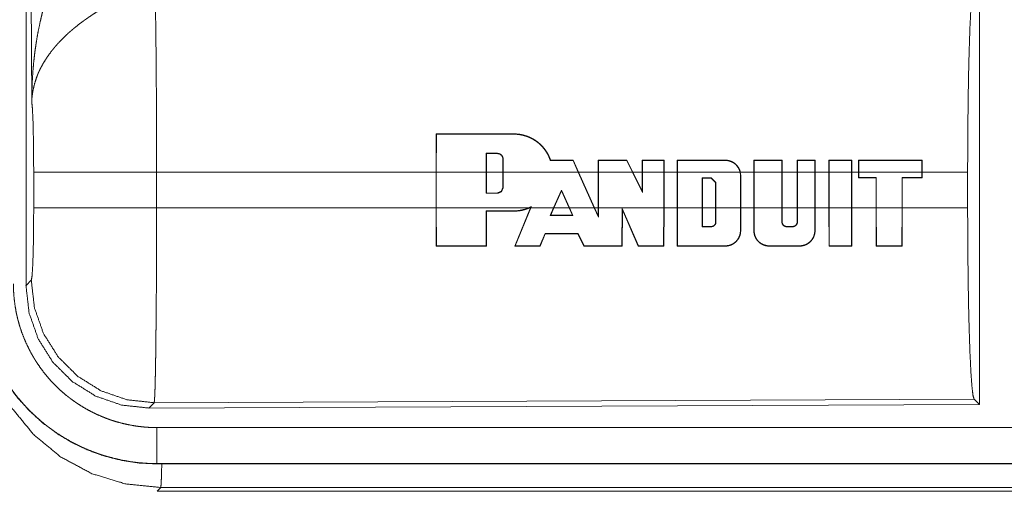
# Model space of a CAD drawing. Units: inches. Extents: x 39 to 105, y 14 to 163.
# Drawn here: x 80 to 81, y 42 to 42 of the extents above; entities that cross this region are included whole.
import ezdxf

# ---------------------------------------------------------------- set-up
doc = ezdxf.new("R2010")
doc.units = ezdxf.units.IN
doc.header["$MEASUREMENT"] = 0
doc.layers.add('FRONT CUSTOMER', color=7, linetype='Continuous', true_color=0xffffff)

msp = doc.modelspace()

# ---------------------------------------------------------------- linework, layer by layer
at = {"layer": 'FRONT CUSTOMER', "color": 2, "linetype": 'Continuous', "lineweight": 18}
for p, q in [((79.549, 41.9809), (79.549, 43.191)), ((79.5569, 42.2363), (79.551, 43.1894)), ((80.8731, 42.411), (80.8731, 41.816)), ((80.1184, 42.1384), (80.1186, 42.1913)), ((80.119, 42.1909), (80.1186, 42.1913)), ((80.119, 42.1909), (80.1188, 42.1384)), ((80.2267, 42.1909), (80.2267, 42.1913)), ((80.1882, 42.1644), (80.1882, 42.1384)), ((80.1882, 42.1644), (80.1886, 42.164)), ((80.1886, 42.1384), (80.1886, 42.164)), ((80.2037, 42.1644), (80.2037, 42.164)), ((80.2117, 42.1564), (80.2113, 42.1564)), ((80.2113, 42.1564), (80.2113, 42.1384)), ((80.2117, 42.1384), (80.2117, 42.1564)), ((80.3087, 42.1545), (80.3089, 42.1549)), ((80.3159, 42.1384), (80.3087, 42.1545)), ((80.3089, 42.1549), (80.3164, 42.1384)), ((80.3437, 42.1384), (80.3437, 42.1549)), ((80.3441, 42.1545), (80.3437, 42.1549)), ((80.3441, 42.1545), (80.3441, 42.1384)), ((80.3834, 42.1545), (80.3836, 42.1549)), ((80.3912, 42.1384), (80.3834, 42.1545)), ((80.3836, 42.1549), (80.3917, 42.1384)), ((80.4046, 42.1384), (80.4046, 42.1549)), ((80.405, 42.1545), (80.4046, 42.1549)), ((80.405, 42.1545), (80.405, 42.1384)), ((80.4347, 42.1545), (80.4351, 42.1549)), ((80.4347, 42.1384), (80.4347, 42.1545)), ((80.4351, 42.1549), (80.4351, 42.1384)), ((80.4533, 42.1384), (80.4533, 42.1549)), ((80.4537, 42.1545), (80.4533, 42.1549)), ((80.4537, 42.1545), (80.4537, 42.1384)), ((80.5203, 42.1545), (80.5203, 42.1549)), ((80.5598, 42.1384), (80.5598, 42.1549)), ((80.5602, 42.1545), (80.5598, 42.1549)), ((80.5602, 42.1545), (80.5602, 42.1384)), ((80.5989, 42.1545), (80.5993, 42.1549)), ((80.5989, 42.1384), (80.5989, 42.1545)), ((80.5993, 42.1549), (80.5993, 42.1384)), ((80.62, 42.1384), (80.62, 42.1549)), ((80.6204, 42.1545), (80.62, 42.1549)), ((80.6204, 42.1545), (80.6204, 42.1384)), ((80.6445, 42.1545), (80.6449, 42.1549)), ((80.6445, 42.1384), (80.6445, 42.1545)), ((80.6449, 42.1549), (80.6449, 42.1384)), ((80.6641, 42.1384), (80.6641, 42.1549)), ((80.6645, 42.1545), (80.6641, 42.1549)), ((80.6645, 42.1545), (80.6645, 42.1384)), ((80.6957, 42.1545), (80.6961, 42.1549)), ((80.6957, 42.1384), (80.6957, 42.1545)), ((80.6961, 42.1549), (80.6961, 42.1384)), ((80.7052, 42.1549), (80.7052, 42.1384)), ((80.7056, 42.1545), (80.7052, 42.1549)), ((80.7056, 42.1384), (80.7056, 42.1545)), ((80.7931, 42.1545), (80.7935, 42.1549)), ((80.7931, 42.1545), (80.7931, 42.1384)), ((80.7935, 42.1384), (80.7935, 42.1549)), ((79.5596, 42.0886), (79.5596, 42.1384)), ((80.1184, 42.1384), (79.7303, 42.1384)), ((79.7303, 42.1384), (79.7303, 42.0886)), ((80.1184, 42.1384), (80.1184, 42.0886)), ((80.1882, 42.1384), (80.1188, 42.1384)), ((80.1188, 42.0886), (80.1188, 42.1384)), ((80.1882, 42.1089), (80.1882, 42.1384)), ((80.1886, 42.1384), (80.1886, 42.1093)), ((80.2113, 42.1384), (80.1886, 42.1384)), ((80.2113, 42.1168), (80.2113, 42.1384)), ((80.3159, 42.1384), (80.2117, 42.1384)), ((80.2117, 42.1384), (80.2117, 42.1168)), ((80.3159, 42.1384), (80.3383, 42.0886)), ((80.3437, 42.1384), (80.3164, 42.1384)), ((80.3387, 42.0886), (80.3164, 42.1384)), ((80.3437, 42.1384), (80.3437, 42.0886)), ((80.3912, 42.1384), (80.3441, 42.1384)), ((80.3441, 42.0886), (80.3441, 42.1384)), ((80.3912, 42.1384), (80.405, 42.1101)), ((80.4046, 42.1384), (80.3917, 42.1384)), ((80.4046, 42.1119), (80.3917, 42.1384)), ((80.4046, 42.1384), (80.4046, 42.1119)), ((80.4347, 42.1384), (80.405, 42.1384)), ((80.405, 42.1101), (80.405, 42.1384)), ((80.4347, 42.1384), (80.4347, 42.0886)), ((80.4533, 42.1384), (80.4351, 42.1384)), ((80.4351, 42.0886), (80.4351, 42.1384)), ((80.4533, 42.1384), (80.4533, 42.0886)), ((80.4537, 42.0886), (80.4537, 42.1384)), ((80.5407, 42.1384), (80.4537, 42.1384)), ((80.5407, 42.1384), (80.5412, 42.1336)), ((80.5598, 42.1384), (80.5411, 42.1384)), ((80.5416, 42.1336), (80.5411, 42.1384)), ((80.5598, 42.1384), (80.5598, 42.0886)), ((80.5602, 42.0886), (80.5602, 42.1384)), ((80.5989, 42.1384), (80.5602, 42.1384)), ((80.5989, 42.1384), (80.5989, 42.0886)), ((80.62, 42.1384), (80.5993, 42.1384)), ((80.5993, 42.0886), (80.5993, 42.1384)), ((80.62, 42.1384), (80.62, 42.0886)), ((80.6204, 42.0886), (80.6204, 42.1384)), ((80.6445, 42.1384), (80.6204, 42.1384)), ((80.6445, 42.1384), (80.6445, 42.0886)), ((80.6641, 42.1384), (80.6449, 42.1384)), ((80.6449, 42.0886), (80.6449, 42.1384)), ((80.6641, 42.1384), (80.6641, 42.0886)), ((80.6645, 42.0886), (80.6645, 42.1384)), ((80.6957, 42.1384), (80.6645, 42.1384)), ((80.6957, 42.1384), (80.6957, 42.0886)), ((80.7052, 42.1384), (80.6961, 42.1384)), ((80.6961, 42.0886), (80.6961, 42.1384)), ((80.7052, 42.1305), (80.7052, 42.1384)), ((80.7931, 42.1384), (80.7056, 42.1384)), ((80.7056, 42.1384), (80.7056, 42.1309)), ((80.7931, 42.1309), (80.7931, 42.1384)), ((80.8568, 42.1384), (80.7935, 42.1384)), ((80.7935, 42.1384), (80.7935, 42.1305)), ((80.8568, 42.1384), (80.8568, 42.0886)), ((80.4882, 42.0886), (80.4882, 42.1303)), ((80.4882, 42.1303), (80.4886, 42.1299)), ((80.4882, 42.1303), (80.5008, 42.1303)), ((80.4886, 42.1299), (80.4886, 42.0886)), ((80.5008, 42.1299), (80.4886, 42.1299)), ((80.5008, 42.1303), (80.5072, 42.1239)), ((80.5008, 42.1303), (80.5008, 42.1299)), ((80.5068, 42.1239), (80.5008, 42.1299)), ((80.5072, 42.1239), (80.5068, 42.1239)), ((80.5068, 42.0886), (80.5068, 42.1239)), ((80.5072, 42.1239), (80.5072, 42.0886)), ((80.5412, 42.1336), (80.5412, 42.0886)), ((80.5412, 42.1336), (80.5416, 42.1336)), ((80.5416, 42.0886), (80.5416, 42.1336)), ((80.7056, 42.1309), (80.7052, 42.1305)), ((80.7296, 42.1305), (80.7052, 42.1305)), ((80.7056, 42.1309), (80.73, 42.1309)), ((80.73, 42.1309), (80.7296, 42.1305)), ((80.7296, 42.0886), (80.7296, 42.1305)), ((80.73, 42.1309), (80.73, 42.0886)), ((80.7657, 42.0886), (80.7657, 42.1309)), ((80.7657, 42.1309), (80.7661, 42.1305)), ((80.7657, 42.1309), (80.7931, 42.1309)), ((80.7661, 42.1305), (80.7661, 42.0886)), ((80.7935, 42.1305), (80.7661, 42.1305)), ((80.7931, 42.1309), (80.7935, 42.1305)), ((80.1882, 42.1089), (80.1886, 42.1093)), ((80.2037, 42.1089), (80.1882, 42.1089)), ((80.1886, 42.1093), (80.2037, 42.1093)), ((80.2037, 42.1089), (80.2037, 42.1093)), ((80.2117, 42.1168), (80.2113, 42.1168)), ((80.2818, 42.0886), (80.2927, 42.1132)), ((80.2927, 42.1122), (80.2822, 42.0886)), ((80.2927, 42.1132), (80.2927, 42.1122)), ((80.2927, 42.1132), (80.3037, 42.0886)), ((80.3033, 42.0886), (80.2927, 42.1122)), ((80.405, 42.1101), (80.4046, 42.1119)), ((79.7303, 42.0886), (80.1184, 42.0886)), ((80.1186, 42.0357), (80.1184, 42.0886)), ((80.1188, 42.0886), (80.119, 42.0361)), ((80.1188, 42.0886), (80.247, 42.0886)), ((80.188, 42.0361), (80.1882, 42.0846)), ((80.1882, 42.0846), (80.1886, 42.0842)), ((80.1886, 42.0842), (80.1884, 42.0357)), ((80.2267, 42.0846), (80.2267, 42.0842)), ((80.2278, 42.0357), (80.2496, 42.0886)), ((80.2501, 42.0886), (80.2284, 42.0361)), ((80.2508, 42.0904), (80.247, 42.0886)), ((80.248, 42.0886), (80.25, 42.0895)), ((80.248, 42.0886), (80.2496, 42.0886)), ((80.25, 42.0895), (80.2496, 42.0886)), ((80.2501, 42.0886), (80.2508, 42.0904)), ((80.2501, 42.0886), (80.2818, 42.0886)), ((80.2818, 42.0886), (80.2772, 42.0783)), ((80.2778, 42.0787), (80.2822, 42.0886)), ((80.2822, 42.0886), (80.3033, 42.0886)), ((80.3033, 42.0886), (80.3078, 42.0787)), ((80.3084, 42.0783), (80.3037, 42.0886)), ((80.3037, 42.0886), (80.3383, 42.0886)), ((80.3441, 42.0756), (80.3383, 42.0886)), ((80.3387, 42.0886), (80.3437, 42.0775)), ((80.3387, 42.0886), (80.3437, 42.0886)), ((80.3437, 42.0775), (80.3437, 42.0886)), ((80.3441, 42.0886), (80.3441, 42.0756)), ((80.3441, 42.0886), (80.4347, 42.0886)), ((80.3767, 42.0361), (80.3769, 42.088)), ((80.3769, 42.088), (80.3995, 42.0361)), ((80.3769, 42.088), (80.3773, 42.0861)), ((80.3773, 42.0861), (80.3771, 42.0357)), ((80.3992, 42.0357), (80.3773, 42.0861)), ((80.4346, 42.0361), (80.4347, 42.0886)), ((80.4351, 42.0886), (80.435, 42.0357)), ((80.4351, 42.0886), (80.4533, 42.0886)), ((80.4534, 42.0357), (80.4533, 42.0886)), ((80.4537, 42.0886), (80.4538, 42.0361)), ((80.4537, 42.0886), (80.4882, 42.0886)), ((80.4882, 42.0886), (80.4882, 42.0626)), ((80.4886, 42.063), (80.4886, 42.0886)), ((80.4886, 42.0886), (80.5068, 42.0886)), ((80.5068, 42.0886), (80.5068, 42.0691)), ((80.5072, 42.0691), (80.5072, 42.0886)), ((80.5072, 42.0886), (80.5412, 42.0886)), ((80.5412, 42.0569), (80.5412, 42.0886)), ((80.5416, 42.0886), (80.5416, 42.0569)), ((80.5416, 42.0886), (80.5598, 42.0886)), ((80.5599, 42.0569), (80.5598, 42.0886)), ((80.5602, 42.0886), (80.5603, 42.0569)), ((80.5602, 42.0886), (80.5989, 42.0886)), ((80.5989, 42.0691), (80.5989, 42.0886)), ((80.5993, 42.0886), (80.5993, 42.0691)), ((80.5993, 42.0886), (80.62, 42.0886)), ((80.62, 42.0691), (80.62, 42.0886)), ((80.6204, 42.0886), (80.6204, 42.0691)), ((80.6204, 42.0886), (80.6445, 42.0886)), ((80.6445, 42.0569), (80.6445, 42.0886)), ((80.6449, 42.0886), (80.6449, 42.0569)), ((80.6449, 42.0886), (80.6641, 42.0886)), ((80.6643, 42.0357), (80.6641, 42.0886)), ((80.6645, 42.0886), (80.6647, 42.0361)), ((80.6645, 42.0886), (80.6957, 42.0886)), ((80.6956, 42.0361), (80.6957, 42.0886)), ((80.6961, 42.0886), (80.696, 42.0357)), ((80.6961, 42.0886), (80.7296, 42.0886)), ((80.7296, 42.0886), (80.7297, 42.0357)), ((80.7301, 42.0361), (80.73, 42.0886)), ((80.73, 42.0886), (80.7657, 42.0886)), ((80.7657, 42.0886), (80.7656, 42.0361)), ((80.766, 42.0357), (80.7661, 42.0886)), ((80.7661, 42.0886), (80.8568, 42.0886)), ((80.2772, 42.0783), (80.2778, 42.0787)), ((80.3084, 42.0783), (80.3078, 42.0787)), ((80.3441, 42.0756), (80.3437, 42.0775)), ((80.5072, 42.0691), (80.5068, 42.0691)), ((80.5989, 42.0691), (80.5993, 42.0691)), ((80.6204, 42.0691), (80.62, 42.0691)), ((80.4882, 42.0626), (80.4886, 42.063)), ((80.5008, 42.0626), (80.5008, 42.063)), ((80.5412, 42.0569), (80.5416, 42.0569)), ((80.5603, 42.0569), (80.5599, 42.0569)), ((80.6053, 42.0626), (80.6053, 42.063)), ((80.6139, 42.0626), (80.6139, 42.063)), ((80.6445, 42.0569), (80.6449, 42.0569)), ((80.2626, 42.0361), (80.2699, 42.0532)), ((80.2702, 42.0528), (80.2629, 42.0357)), ((80.2699, 42.0532), (80.2702, 42.0528)), ((80.3158, 42.0532), (80.3155, 42.0528)), ((80.3239, 42.0357), (80.3155, 42.0528)), ((80.3158, 42.0532), (80.3242, 42.0361)), ((80.119, 42.0361), (80.1186, 42.0357)), ((80.188, 42.0361), (80.1884, 42.0357)), ((80.2284, 42.0361), (80.2278, 42.0357)), ((80.2626, 42.0361), (80.2629, 42.0357)), ((80.3242, 42.0361), (80.3239, 42.0357)), ((80.3767, 42.0361), (80.3771, 42.0357)), ((80.3995, 42.0361), (80.3992, 42.0357)), ((80.4346, 42.0361), (80.435, 42.0357)), ((80.4538, 42.0361), (80.4534, 42.0357)), ((80.5203, 42.0361), (80.5203, 42.0357)), ((80.5812, 42.0361), (80.5812, 42.0357)), ((80.6236, 42.0361), (80.6236, 42.0357)), ((80.6647, 42.0361), (80.6643, 42.0357)), ((80.6956, 42.0361), (80.696, 42.0357)), ((80.7301, 42.0361), (80.7297, 42.0357)), ((80.7656, 42.0361), (80.766, 42.0357)), ((79.549, 41.9809), (79.5563, 41.9882)), ((80.8658, 41.8233), (79.7269, 41.8184)), ((80.8731, 41.816), (80.8658, 41.8233)), ((79.7269, 41.8184), (79.7196, 41.811)), ((80.8731, 41.816), (79.7196, 41.811)), ((84.4663, 41.7839), (79.7309, 41.7839)), ((79.7309, 41.7335), (79.7309, 41.7339)), ((79.7309, 41.7339), (84.4663, 41.7339)), ((85.5062, 41.7335), (79.7309, 41.7335)), ((79.7362, 41.7008), (79.7309, 41.6955)), ((84.9404, 41.7008), (79.7362, 41.7008)), ((79.7309, 41.6955), (85.5062, 41.6955))]:
    msp.add_line(p, q, dxfattribs=at)
for points, knots in [([(79.5569, 42.2363), (79.5569, 42.238), (79.5569, 42.2398), (79.557, 42.2432), (79.557, 42.2467), (79.5571, 42.2502), (79.5573, 42.2571), (79.5576, 42.264), (79.5585, 42.2778), (79.5597, 42.2916), (79.5605, 42.2985), (79.5613, 42.3054), (79.5623, 42.3122), (79.5633, 42.3191), (79.5657, 42.3327), (79.5685, 42.3463), (79.5701, 42.3531), (79.5717, 42.3599), (79.5735, 42.3666), (79.5753, 42.3733), (79.5793, 42.3866), (79.5838, 42.3998), (79.585, 42.4031), (79.5862, 42.4064), (79.5874, 42.4096), (79.5886, 42.4129), (79.5912, 42.4193), (79.5939, 42.4257), (79.5967, 42.4321), (79.5996, 42.4384), (79.6025, 42.4446), (79.6056, 42.4508)], [0, 0, 0.007801, 0.015617, 0.031234, 0.046852, 0.062473, 0.093691, 0.124896, 0.187279, 0.249668, 0.280867, 0.312055, 0.343231, 0.374408, 0.436792, 0.499263, 0.530566, 0.561904, 0.593209, 0.624536, 0.687187, 0.749957, 0.765675, 0.781379, 0.797071, 0.812748, 0.844069, 0.875329, 0.906557, 0.93775, 0.968891, 1, 1]), ([(80.8568, 42.1384), (80.857, 42.1835), (80.8574, 42.2273), (80.858, 42.2684), (80.8589, 42.3059), (80.86, 42.3384), (80.8613, 42.3651), (80.8627, 42.3853), (80.8642, 42.3983), (80.8658, 42.4037)], [0, 0, 0.169677, 0.334422, 0.489466, 0.630318, 0.752873, 0.853604, 0.929612, 0.978765, 1, 1]), ([(79.7282, 42.3857), (79.7284, 42.3771), (79.7285, 42.3748), (79.7285, 42.3736), (79.7286, 42.3699), (79.7286, 42.3673), (79.7289, 42.3564), (79.7291, 42.3444), (79.7292, 42.3312), (79.7293, 42.3278), (79.7294, 42.3206), (79.7296, 42.3019), (79.7297, 42.286), (79.7298, 42.2693), (79.73, 42.2519), (79.73, 42.243), (79.73, 42.2384), (79.7301, 42.2339), (79.7301, 42.2154), (79.7302, 42.1966), (79.7302, 42.1775), (79.7303, 42.1581), (79.7303, 42.1556), (79.7303, 42.1531), (79.7303, 42.1507), (79.7303, 42.1433), (79.7303, 42.1384)], [0, 0, 0.034603, 0.044095, 0.048954, 0.063962, 0.074324, 0.118544, 0.167211, 0.220314, 0.234293, 0.263108, 0.339072, 0.403306, 0.470555, 0.54087, 0.577185, 0.595573, 0.614027, 0.68871, 0.764697, 0.84196, 0.920526, 0.930437, 0.940362, 0.950299, 0.980112, 1, 1]), ([(79.6585, 42.3673), (79.653, 42.3641), (79.6477, 42.3609), (79.6424, 42.3575), (79.6372, 42.354), (79.6346, 42.3522), (79.632, 42.3504), (79.6294, 42.3486), (79.6269, 42.3467), (79.6219, 42.343), (79.6171, 42.3391), (79.6147, 42.3371), (79.6124, 42.3352), (79.6101, 42.3332), (79.6078, 42.3312), (79.6035, 42.3271), (79.5993, 42.323), (79.5953, 42.3189), (79.5914, 42.3147), (79.5896, 42.3126), (79.5878, 42.3104), (79.5869, 42.3093), (79.586, 42.3082), (79.5851, 42.3072), (79.5843, 42.3061), (79.578, 42.2974), (79.5725, 42.2886), (79.5701, 42.2842), (79.5678, 42.2797), (79.5668, 42.2775), (79.5658, 42.2753), (79.5649, 42.273), (79.564, 42.2708), (79.5611, 42.2619), (79.5589, 42.2532), (79.5582, 42.2489), (79.5576, 42.2447), (79.5573, 42.2425), (79.5572, 42.2405), (79.5571, 42.2394), (79.557, 42.2384), (79.557, 42.2373), (79.5569, 42.2363)], [0, 0, 0.036352, 0.072652, 0.108973, 0.145297, 0.163471, 0.18167, 0.199863, 0.217992, 0.254061, 0.289867, 0.307672, 0.325348, 0.342876, 0.360241, 0.394608, 0.428447, 0.461823, 0.494762, 0.511087, 0.527311, 0.535397, 0.543464, 0.551499, 0.559487, 0.621809, 0.68164, 0.710744, 0.73939, 0.753551, 0.767621, 0.781606, 0.795465, 0.849537, 0.901466, 0.926735, 0.951556, 0.963821, 0.975985, 0.982023, 0.988038, 0.994048, 1, 1]), ([(79.5596, 42.1384), (79.5595, 42.1651), (79.5591, 42.1899), (79.5586, 42.211), (79.5578, 42.2268), (79.5569, 42.2363)], [0, 0, 0.272716, 0.525788, 0.741038, 0.902932, 1, 1]), ([(80.2267, 42.1913), (80.2308, 42.1912), (80.235, 42.1907), (80.237, 42.1903), (80.2391, 42.1899), (80.2411, 42.1893), (80.2431, 42.1887), (80.2471, 42.1873), (80.2508, 42.1856), (80.2527, 42.1846), (80.2545, 42.1836), (80.2554, 42.183), (80.2563, 42.1825), (80.2571, 42.1819), (80.258, 42.1813), (80.2613, 42.1787), (80.2643, 42.1759), (80.2658, 42.1744), (80.2672, 42.1729), (80.2679, 42.1721), (80.2685, 42.1713), (80.2692, 42.1705), (80.2698, 42.1696), (80.2722, 42.1662), (80.2742, 42.1626), (80.276, 42.1588), (80.2775, 42.1549)], [0, 0, 0.06239, 0.124858, 0.156168, 0.187713, 0.219256, 0.250617, 0.31304, 0.375232, 0.406458, 0.43786, 0.45359, 0.469285, 0.485034, 0.500651, 0.562944, 0.625067, 0.656182, 0.687401, 0.703079, 0.718781, 0.734513, 0.750221, 0.812663, 0.874899, 0.937173, 1, 1]), ([(80.2772, 42.1545), (80.2758, 42.1584), (80.274, 42.1622), (80.273, 42.164), (80.2719, 42.1658), (80.2714, 42.1667), (80.2708, 42.1675), (80.2702, 42.1684), (80.2696, 42.1692), (80.267, 42.1725), (80.2642, 42.1755), (80.2627, 42.1769), (80.2611, 42.1783), (80.2595, 42.1796), (80.2578, 42.1809), (80.2544, 42.1832), (80.2508, 42.1852), (80.2489, 42.1861), (80.247, 42.1869), (80.246, 42.1873), (80.2451, 42.1877), (80.2441, 42.188), (80.2431, 42.1883), (80.2391, 42.1895), (80.235, 42.1903), (80.2309, 42.1908), (80.2267, 42.1909)], [0, 0, 0.062323, 0.124592, 0.155864, 0.187247, 0.202956, 0.218702, 0.234396, 0.250002, 0.312304, 0.374391, 0.405512, 0.436825, 0.46824, 0.499671, 0.562031, 0.624185, 0.655378, 0.686656, 0.70227, 0.71796, 0.733749, 0.749536, 0.812259, 0.874716, 0.937111, 1, 1]), ([(80.2117, 42.1564), (80.2116, 42.1572), (80.2115, 42.1579), (80.2114, 42.1583), (80.2113, 42.1587), (80.2112, 42.1591), (80.2111, 42.1594), (80.2109, 42.1598), (80.2108, 42.1601), (80.2106, 42.1605), (80.2103, 42.1608), (80.2099, 42.1614), (80.2094, 42.162), (80.2091, 42.1623), (80.2088, 42.1625), (80.2085, 42.1628), (80.2082, 42.163), (80.2075, 42.1634), (80.2068, 42.1637), (80.2064, 42.1639), (80.206, 42.164), (80.2057, 42.1641), (80.2053, 42.1642), (80.2045, 42.1643), (80.2037, 42.1644)], [0, 0, 0.062309, 0.124651, 0.156113, 0.187445, 0.218734, 0.249635, 0.280885, 0.312093, 0.343356, 0.37493, 0.43732, 0.499446, 0.530566, 0.562141, 0.593291, 0.625074, 0.6871, 0.749409, 0.781226, 0.812515, 0.843848, 0.875309, 0.937431, 1, 1]), ([(80.2037, 42.164), (80.2045, 42.1639), (80.2052, 42.1638), (80.2056, 42.1637), (80.2059, 42.1636), (80.2063, 42.1635), (80.2066, 42.1634), (80.207, 42.1632), (80.2073, 42.1631), (80.2076, 42.1629), (80.2079, 42.1627), (80.2085, 42.1622), (80.2091, 42.1617), (80.2096, 42.1612), (80.21, 42.1606), (80.2104, 42.16), (80.2107, 42.1593), (80.2108, 42.1589), (80.211, 42.1586), (80.2111, 42.1582), (80.2111, 42.1579), (80.2112, 42.1571), (80.2113, 42.1564)], [0, 0, 0.062051, 0.124727, 0.156197, 0.187538, 0.218758, 0.249926, 0.281112, 0.312386, 0.343952, 0.375144, 0.437892, 0.500207, 0.562745, 0.625272, 0.687495, 0.750055, 0.781382, 0.812862, 0.843866, 0.875009, 0.937414, 1, 1]), ([(80.2772, 42.1545), (80.2774, 42.1547), (80.2775, 42.1549)], [0, 0, 0.496085, 1, 1]), ([(80.5203, 42.1549), (80.5221, 42.1548), (80.5238, 42.1546), (80.5247, 42.1544), (80.5256, 42.1542), (80.5265, 42.154), (80.5273, 42.1537), (80.529, 42.153), (80.5306, 42.1523), (80.5313, 42.1518), (80.5321, 42.1513), (80.5328, 42.1508), (80.5336, 42.1503), (80.5349, 42.1491), (80.5361, 42.1478), (80.5367, 42.1472), (80.5373, 42.1464), (80.5378, 42.1457), (80.5383, 42.145), (80.5392, 42.1434), (80.54, 42.1418), (80.5403, 42.141), (80.5406, 42.1401), (80.5409, 42.1393), (80.5411, 42.1384)], [0, 0, 0.062134, 0.12448, 0.155945, 0.187273, 0.218665, 0.249982, 0.312097, 0.374487, 0.405766, 0.437246, 0.468599, 0.499934, 0.562088, 0.62432, 0.65583, 0.687082, 0.718647, 0.749772, 0.81202, 0.874272, 0.905626, 0.937091, 0.968564, 1, 1]), ([(80.5407, 42.1384), (80.5402, 42.1401), (80.5396, 42.1417), (80.5388, 42.1433), (80.5379, 42.1448), (80.5369, 42.1462), (80.5358, 42.1476), (80.5352, 42.1482), (80.5346, 42.1488), (80.5339, 42.1494), (80.5333, 42.15), (80.5319, 42.151), (80.5304, 42.1519), (80.5296, 42.1523), (80.5288, 42.1527), (80.528, 42.153), (80.5272, 42.1533), (80.5255, 42.1538), (80.5238, 42.1542), (80.5229, 42.1543), (80.522, 42.1544), (80.5212, 42.1545), (80.5203, 42.1545)], [0, 0, 0.062231, 0.124549, 0.187266, 0.249994, 0.312205, 0.374454, 0.405707, 0.437194, 0.468725, 0.49985, 0.562125, 0.62435, 0.655755, 0.687114, 0.718637, 0.749865, 0.812055, 0.874324, 0.905595, 0.937153, 0.968603, 1, 1]), ([(79.7303, 42.1384), (79.6932, 42.1384), (79.6259, 42.1384), (79.5784, 42.1384), (79.5596, 42.1384)], [0, 0, 0.217551, 0.611789, 0.890309, 1, 1]), ([(80.2117, 42.1168), (80.2093, 42.1112), (80.2037, 42.1089)], [0, 0, 0.500124, 1, 1]), ([(79.5563, 41.9882), (79.5573, 41.994), (79.5583, 42.0086), (79.559, 42.0307), (79.5595, 42.0582), (79.5596, 42.0886)], [0, 0, 0.058282, 0.204015, 0.424033, 0.697897, 1, 1]), ([(79.7303, 42.0886), (79.6932, 42.0886), (79.6259, 42.0886), (79.5784, 42.0886), (79.5596, 42.0886)], [0, 0, 0.217551, 0.611789, 0.890309, 1, 1]), ([(79.7303, 42.0886), (79.7303, 42.0756), (79.7302, 42.0498), (79.7302, 42.037), (79.7301, 42.0119), (79.7301, 42.0056), (79.7301, 41.9994), (79.7301, 41.9933), (79.73, 41.9754), (79.7299, 41.9638), (79.7297, 41.9415), (79.7297, 41.9361), (79.7296, 41.9307), (79.7296, 41.9255), (79.7296, 41.9229), (79.7295, 41.9203), (79.7294, 41.9103), (79.7292, 41.8917), (79.7291, 41.8831), (79.7289, 41.8749), (79.7288, 41.8672), (79.7287, 41.8636), (79.7287, 41.8618), (79.7287, 41.86), (79.7286, 41.8566), (79.7284, 41.8472), (79.7282, 41.8417), (79.7281, 41.8367), (79.7279, 41.8323), (79.7278, 41.8303), (79.7277, 41.8284), (79.7277, 41.8276), (79.7277, 41.8267), (79.7276, 41.8259), (79.7276, 41.8252), (79.7274, 41.8225), (79.7272, 41.8205), (79.7271, 41.8191), (79.7269, 41.8184)], [0, 0, 0.048241, 0.143615, 0.190748, 0.28393, 0.306991, 0.329919, 0.352583, 0.418924, 0.461807, 0.54437, 0.564337, 0.584027, 0.603451, 0.613049, 0.622563, 0.659511, 0.728337, 0.760228, 0.790445, 0.818966, 0.832575, 0.839224, 0.84574, 0.858387, 0.89309, 0.913606, 0.932015, 0.948343, 0.955706, 0.96254, 0.965759, 0.968846, 0.9718, 0.97461, 0.984396, 0.991886, 0.997078, 1, 1]), ([(80.248, 42.0886), (80.2429, 42.0867), (80.2376, 42.0853), (80.2363, 42.085), (80.2349, 42.0848), (80.2335, 42.0846), (80.2322, 42.0845), (80.2294, 42.0842), (80.2267, 42.0842)], [0, 0, 0.248574, 0.498075, 0.560984, 0.623894, 0.68687, 0.749324, 0.874678, 1, 1]), ([(80.2267, 42.0846), (80.2319, 42.0848), (80.237, 42.0856), (80.2395, 42.0862), (80.2421, 42.0868), (80.2446, 42.0877), (80.247, 42.0886)], [0, 0, 0.249411, 0.498056, 0.623257, 0.749058, 0.874736, 1, 1]), ([(80.2508, 42.0904), (80.2504, 42.0899), (80.25, 42.0895)], [0, 0, 0.503119, 1, 1]), ([(80.8658, 41.8233), (80.8642, 41.8287), (80.8627, 41.8417), (80.8613, 41.8619), (80.86, 41.8886), (80.8589, 41.9211), (80.858, 41.9586), (80.8574, 41.9997), (80.857, 42.0435), (80.8568, 42.0886)], [0, 0, 0.021235, 0.070399, 0.146394, 0.247124, 0.369689, 0.510528, 0.665569, 0.830325, 1, 1]), ([(80.5008, 42.0626), (80.5014, 42.0626), (80.502, 42.0627), (80.5024, 42.0628), (80.5027, 42.0629), (80.503, 42.063), (80.5033, 42.0631), (80.5036, 42.0632), (80.5038, 42.0634), (80.5041, 42.0635), (80.5044, 42.0637), (80.5049, 42.0641), (80.5054, 42.0645), (80.5058, 42.065), (80.5062, 42.0655), (80.5065, 42.066), (80.5068, 42.0666), (80.5069, 42.0669), (80.507, 42.0672), (80.5071, 42.0675), (80.5071, 42.0678), (80.5072, 42.0685), (80.5072, 42.0691)], [0, 0, 0.062171, 0.124948, 0.156399, 0.187699, 0.219278, 0.250183, 0.281704, 0.312621, 0.344141, 0.375389, 0.43831, 0.500141, 0.562897, 0.62537, 0.687667, 0.749808, 0.781425, 0.8127, 0.843913, 0.875122, 0.93722, 1, 1]), ([(80.5068, 42.0691), (80.5068, 42.0685), (80.5067, 42.0679), (80.5067, 42.0676), (80.5066, 42.0673), (80.5065, 42.067), (80.5064, 42.0668), (80.5063, 42.0665), (80.5061, 42.0662), (80.506, 42.066), (80.5058, 42.0657), (80.5055, 42.0652), (80.5051, 42.0648), (80.5046, 42.0644), (80.5042, 42.064), (80.5036, 42.0637), (80.5031, 42.0635), (80.5028, 42.0634), (80.5025, 42.0633), (80.5023, 42.0632), (80.502, 42.0631), (80.5014, 42.063), (80.5008, 42.063)], [0, 0, 0.062198, 0.124595, 0.156055, 0.187509, 0.218696, 0.249688, 0.280837, 0.31197, 0.343459, 0.374711, 0.437361, 0.499451, 0.562253, 0.624425, 0.687335, 0.749304, 0.780736, 0.812353, 0.84357, 0.87503, 0.937138, 1, 1]), ([(80.6053, 42.0626), (80.6047, 42.0626), (80.6041, 42.0627), (80.6038, 42.0628), (80.6034, 42.0629), (80.6031, 42.063), (80.6028, 42.0631), (80.6026, 42.0632), (80.6023, 42.0634), (80.602, 42.0635), (80.6017, 42.0637), (80.6012, 42.0641), (80.6007, 42.0645), (80.6003, 42.065), (80.5999, 42.0655), (80.5996, 42.066), (80.5993, 42.0666), (80.5992, 42.0669), (80.5991, 42.0672), (80.599, 42.0675), (80.599, 42.0678), (80.5989, 42.0685), (80.5989, 42.0691)], [0, 0, 0.062671, 0.125326, 0.156785, 0.187937, 0.219553, 0.250397, 0.281856, 0.312712, 0.344171, 0.375358, 0.438156, 0.500337, 0.563206, 0.625557, 0.688006, 0.750025, 0.78158, 0.812793, 0.843946, 0.874955, 0.937343, 1, 1]), ([(80.5993, 42.0691), (80.5993, 42.0685), (80.5994, 42.0679), (80.5994, 42.0676), (80.5995, 42.0673), (80.5996, 42.067), (80.5997, 42.0668), (80.5998, 42.0665), (80.6, 42.0662), (80.6001, 42.066), (80.6003, 42.0657), (80.6006, 42.0652), (80.601, 42.0648), (80.6015, 42.0644), (80.6019, 42.064), (80.6025, 42.0637), (80.603, 42.0635), (80.6033, 42.0634), (80.6036, 42.0633), (80.6039, 42.0632), (80.6041, 42.0631), (80.6047, 42.063), (80.6053, 42.063)], [0, 0, 0.062407, 0.124674, 0.156068, 0.187456, 0.218578, 0.249751, 0.280871, 0.31194, 0.343328, 0.374877, 0.43699, 0.499203, 0.561644, 0.624436, 0.687214, 0.749053, 0.780543, 0.812094, 0.843811, 0.874618, 0.93727, 1, 1]), ([(80.6204, 42.0691), (80.6204, 42.0685), (80.6203, 42.0678), (80.6202, 42.0675), (80.6201, 42.0672), (80.62, 42.0669), (80.6199, 42.0666), (80.6198, 42.0663), (80.6196, 42.066), (80.6195, 42.0658), (80.6193, 42.0655), (80.6189, 42.065), (80.6185, 42.0645), (80.618, 42.0641), (80.6175, 42.0637), (80.617, 42.0634), (80.6164, 42.0631), (80.6161, 42.063), (80.6158, 42.0629), (80.6155, 42.0628), (80.6152, 42.0627), (80.6146, 42.0626), (80.6139, 42.0626)], [0, 0, 0.062326, 0.124606, 0.156059, 0.187513, 0.218416, 0.249439, 0.2806, 0.31202, 0.343194, 0.374473, 0.437069, 0.499023, 0.561879, 0.624856, 0.686744, 0.749023, 0.780458, 0.812067, 0.8433, 0.874683, 0.937326, 1, 1]), ([(80.6139, 42.063), (80.6145, 42.063), (80.6151, 42.0631), (80.6154, 42.0632), (80.6157, 42.0633), (80.616, 42.0634), (80.6162, 42.0635), (80.6165, 42.0636), (80.6168, 42.0637), (80.617, 42.0639), (80.6173, 42.064), (80.6178, 42.0644), (80.6182, 42.0648), (80.6186, 42.0652), (80.619, 42.0657), (80.6193, 42.0662), (80.6195, 42.0668), (80.6196, 42.067), (80.6197, 42.0673), (80.6198, 42.0676), (80.6199, 42.0679), (80.62, 42.0685), (80.62, 42.0691)], [0, 0, 0.062717, 0.125357, 0.156745, 0.18789, 0.219434, 0.25016, 0.281409, 0.312621, 0.344038, 0.375398, 0.438177, 0.500102, 0.563012, 0.625518, 0.687469, 0.749912, 0.781395, 0.812835, 0.843889, 0.874944, 0.937298, 1, 1]), ([(80.5416, 42.0569), (80.5415, 42.0548), (80.5412, 42.0528), (80.5409, 42.0518), (80.5407, 42.0508), (80.5403, 42.0498), (80.5399, 42.0488), (80.5395, 42.0479), (80.5391, 42.0469), (80.5385, 42.046), (80.538, 42.0452), (80.5367, 42.0435), (80.5354, 42.042), (80.5346, 42.0412), (80.5338, 42.0406), (80.533, 42.0399), (80.5321, 42.0393), (80.5303, 42.0382), (80.5285, 42.0373), (80.528, 42.0371), (80.5275, 42.037), (80.527, 42.0368), (80.5265, 42.0366), (80.5255, 42.0364), (80.5244, 42.0361), (80.5224, 42.0358), (80.5203, 42.0357)], [0, 0, 0.062064, 0.124454, 0.155758, 0.187062, 0.218265, 0.249223, 0.280329, 0.311407, 0.342616, 0.373942, 0.436329, 0.498443, 0.529648, 0.560856, 0.592348, 0.623651, 0.686202, 0.748632, 0.764218, 0.780028, 0.795923, 0.811696, 0.843095, 0.874514, 0.937069, 1, 1]), ([(80.5203, 42.0361), (80.5223, 42.0362), (80.5244, 42.0365), (80.5249, 42.0366), (80.5254, 42.0367), (80.5259, 42.0369), (80.5264, 42.037), (80.5273, 42.0373), (80.5283, 42.0377), (80.5292, 42.0381), (80.5302, 42.0386), (80.531, 42.0391), (80.5319, 42.0396), (80.5336, 42.0409), (80.5351, 42.0422), (80.5358, 42.043), (80.5364, 42.0437), (80.5371, 42.0446), (80.5377, 42.0454), (80.5387, 42.0471), (80.5396, 42.049), (80.5399, 42.0499), (80.5403, 42.0509), (80.5405, 42.0519), (80.5408, 42.0529), (80.5411, 42.0549), (80.5412, 42.0569)], [0, 0, 0.062557, 0.125509, 0.141373, 0.157131, 0.172986, 0.18873, 0.219972, 0.251309, 0.282484, 0.313852, 0.345222, 0.376798, 0.43924, 0.501361, 0.532674, 0.563991, 0.595274, 0.626525, 0.688463, 0.750589, 0.781962, 0.813236, 0.844423, 0.87546, 0.937427, 1, 1]), ([(80.5812, 42.0357), (80.5791, 42.0358), (80.577, 42.0361), (80.5765, 42.0362), (80.576, 42.0364), (80.5755, 42.0365), (80.575, 42.0366), (80.574, 42.037), (80.573, 42.0373), (80.572, 42.0378), (80.5711, 42.0382), (80.5707, 42.0385), (80.5702, 42.0388), (80.5698, 42.039), (80.5693, 42.0393), (80.5676, 42.0406), (80.5661, 42.0419), (80.5654, 42.0427), (80.5647, 42.0435), (80.5641, 42.0443), (80.5635, 42.0452), (80.5624, 42.0469), (80.5615, 42.0488), (80.5611, 42.0498), (80.5608, 42.0508), (80.5605, 42.0518), (80.5603, 42.0528), (80.56, 42.0548), (80.5599, 42.0569)], [0, 0, 0.06274, 0.125492, 0.141266, 0.157105, 0.173037, 0.188697, 0.219964, 0.251358, 0.282516, 0.31377, 0.329413, 0.3452, 0.361019, 0.376666, 0.439115, 0.501305, 0.532441, 0.563789, 0.595146, 0.626315, 0.688401, 0.75057, 0.781873, 0.813202, 0.844321, 0.87534, 0.937445, 1, 1]), ([(80.5603, 42.0569), (80.5604, 42.0549), (80.5607, 42.0529), (80.5609, 42.0519), (80.5612, 42.0509), (80.5615, 42.0499), (80.5619, 42.049), (80.5623, 42.048), (80.5627, 42.0471), (80.5633, 42.0463), (80.5638, 42.0454), (80.565, 42.0437), (80.5664, 42.0422), (80.5671, 42.0415), (80.5679, 42.0409), (80.5687, 42.0402), (80.5695, 42.0396), (80.5713, 42.0386), (80.5731, 42.0377), (80.5736, 42.0375), (80.5741, 42.0374), (80.5746, 42.0372), (80.5751, 42.037), (80.5761, 42.0368), (80.5771, 42.0365), (80.5791, 42.0362), (80.5812, 42.0361)], [0, 0, 0.06207, 0.124366, 0.155794, 0.187079, 0.218167, 0.249192, 0.280278, 0.311248, 0.342435, 0.373846, 0.436213, 0.498204, 0.52931, 0.560564, 0.592111, 0.62347, 0.685907, 0.748261, 0.764114, 0.779824, 0.79562, 0.81148, 0.842861, 0.874267, 0.937041, 1, 1]), ([(80.6449, 42.0569), (80.6448, 42.0548), (80.6445, 42.0528), (80.6442, 42.0518), (80.6439, 42.0508), (80.6436, 42.0498), (80.6432, 42.0488), (80.6428, 42.0479), (80.6424, 42.047), (80.6418, 42.046), (80.6413, 42.0452), (80.64, 42.0435), (80.6387, 42.042), (80.6379, 42.0412), (80.6371, 42.0406), (80.6363, 42.0399), (80.6354, 42.0393), (80.6336, 42.0382), (80.6318, 42.0374), (80.6313, 42.0372), (80.6308, 42.037), (80.6303, 42.0368), (80.6298, 42.0366), (80.6288, 42.0364), (80.6277, 42.0361), (80.6257, 42.0358), (80.6236, 42.0357)], [0, 0, 0.062097, 0.124395, 0.155759, 0.18708, 0.218145, 0.249281, 0.280236, 0.31133, 0.342556, 0.373899, 0.436357, 0.498373, 0.529595, 0.56082, 0.592329, 0.623649, 0.686065, 0.748529, 0.764269, 0.780121, 0.79584, 0.811622, 0.843225, 0.87464, 0.937035, 1, 1]), ([(80.6236, 42.0361), (80.6256, 42.0362), (80.6277, 42.0365), (80.6282, 42.0366), (80.6287, 42.0368), (80.6292, 42.0369), (80.6297, 42.037), (80.6307, 42.0374), (80.6316, 42.0377), (80.6325, 42.0381), (80.6335, 42.0386), (80.6343, 42.0391), (80.6352, 42.0397), (80.6369, 42.0409), (80.6384, 42.0422), (80.6391, 42.043), (80.6397, 42.0438), (80.6404, 42.0446), (80.641, 42.0454), (80.642, 42.0471), (80.6429, 42.049), (80.6432, 42.0499), (80.6436, 42.0509), (80.6438, 42.0519), (80.6441, 42.0529), (80.6444, 42.0549), (80.6445, 42.0569)], [0, 0, 0.062589, 0.125592, 0.141271, 0.157231, 0.172904, 0.188657, 0.220106, 0.251276, 0.282428, 0.313859, 0.345247, 0.376789, 0.439267, 0.501424, 0.532546, 0.563957, 0.595302, 0.626456, 0.688533, 0.750696, 0.781994, 0.813223, 0.844333, 0.875388, 0.93749, 1, 1]), ([(79.7269, 41.8184), (79.689, 41.8225), (79.653, 41.835), (79.6206, 41.8552), (79.5936, 41.8821), (79.5732, 41.9144), (79.5606, 41.9504), (79.5563, 41.9882)], [0, 0, 0.142816, 0.285674, 0.42856, 0.571446, 0.714332, 0.857187, 1, 1]), ([(79.481, 41.9833), (79.4822, 41.9588), (79.4858, 41.9346), (79.4918, 41.9108), (79.5, 41.8877), (79.5105, 41.8655), (79.5231, 41.8445), (79.5377, 41.8248), (79.5542, 41.8067), (79.5723, 41.7902), (79.592, 41.7756), (79.613, 41.763), (79.6352, 41.7525), (79.6583, 41.7443), (79.6821, 41.7383), (79.7063, 41.7347), (79.7308, 41.7335)], [0, 0, 0.06252, 0.125029, 0.187538, 0.25004, 0.312535, 0.375018, 0.437511, 0.500001, 0.562484, 0.624977, 0.687465, 0.749968, 0.812464, 0.874971, 0.937479, 1, 1]), ([(79.7308, 41.7339), (79.7186, 41.7342), (79.7063, 41.7351), (79.6943, 41.7366), (79.6822, 41.7387), (79.6704, 41.7414), (79.6586, 41.7446), (79.6556, 41.7455), (79.6527, 41.7465), (79.6498, 41.7474), (79.6469, 41.7485), (79.6411, 41.7506), (79.6354, 41.7529), (79.6242, 41.7578), (79.6133, 41.7633), (79.6027, 41.7693), (79.5924, 41.7758), (79.5874, 41.7793), (79.5824, 41.7829), (79.5799, 41.7847), (79.5775, 41.7866), (79.5751, 41.7885), (79.5727, 41.7904), (79.5634, 41.7985), (79.5545, 41.8069), (79.5461, 41.8157), (79.5382, 41.8249), (79.5306, 41.8345), (79.5236, 41.8445), (79.5219, 41.8471), (79.5202, 41.8497), (79.5186, 41.8523), (79.517, 41.855), (79.5139, 41.8603), (79.5109, 41.8656), (79.5054, 41.8765), (79.5005, 41.8877), (79.4961, 41.899), (79.4922, 41.9106), (79.4905, 41.9165), (79.489, 41.9224), (79.4875, 41.9284), (79.4862, 41.9345), (79.4841, 41.9466), (79.4826, 41.9588), (79.4821, 41.9649), (79.4817, 41.971), (79.4816, 41.9741), (79.4815, 41.9772), (79.4815, 41.9787), (79.4814, 41.9803), (79.4814, 41.981), (79.4814, 41.9818), (79.4814, 41.9822), (79.4814, 41.983), (79.4814, 41.9833)], [0, 0, 0.031398, 0.062623, 0.09373, 0.124826, 0.155937, 0.187174, 0.195016, 0.202874, 0.21073, 0.218615, 0.234338, 0.249995, 0.281202, 0.312301, 0.343382, 0.374513, 0.390124, 0.405776, 0.413614, 0.42147, 0.429349, 0.437218, 0.468582, 0.499757, 0.530867, 0.56194, 0.593089, 0.624365, 0.632225, 0.640079, 0.647963, 0.655829, 0.67152, 0.68716, 0.718333, 0.749435, 0.780519, 0.811678, 0.827306, 0.842985, 0.858708, 0.874455, 0.905855, 0.937188, 0.952866, 0.968549, 0.976399, 0.984263, 0.988193, 0.992123, 0.994093, 0.996062, 0.997051, 0.99902, 1, 1]), ([(79.7308, 41.7839), (79.721, 41.7841), (79.7113, 41.7848), (79.7016, 41.786), (79.692, 41.7877), (79.6825, 41.7898), (79.673, 41.7924), (79.6707, 41.7932), (79.6683, 41.7939), (79.666, 41.7947), (79.6637, 41.7955), (79.6591, 41.7972), (79.6545, 41.7991), (79.6456, 41.803), (79.6369, 41.8074), (79.6284, 41.8122), (79.6201, 41.8174), (79.6161, 41.8202), (79.6121, 41.823), (79.6102, 41.8245), (79.6082, 41.826), (79.6063, 41.8275), (79.6044, 41.8291), (79.5969, 41.8355), (79.5898, 41.8422), (79.5831, 41.8493), (79.5768, 41.8567), (79.5707, 41.8643), (79.5651, 41.8724), (79.5637, 41.8744), (79.5624, 41.8765), (79.5611, 41.8786), (79.5598, 41.8807), (79.5573, 41.8849), (79.555, 41.8892), (79.5506, 41.8979), (79.5466, 41.9068), (79.5431, 41.9159), (79.54, 41.9252), (79.5387, 41.9299), (79.5374, 41.9346), (79.5363, 41.9394), (79.5352, 41.9443), (79.5336, 41.954), (79.5324, 41.9637), (79.5316, 41.9735), (79.5314, 41.9833)], [0, 0, 0.031406, 0.062619, 0.09373, 0.124815, 0.155944, 0.187179, 0.19501, 0.202869, 0.210741, 0.218624, 0.234337, 0.249999, 0.281205, 0.312303, 0.343386, 0.374509, 0.390117, 0.405774, 0.413618, 0.42148, 0.429343, 0.437225, 0.468585, 0.499765, 0.530872, 0.561943, 0.593093, 0.624375, 0.632227, 0.640086, 0.647956, 0.655826, 0.671527, 0.687169, 0.718337, 0.749435, 0.780527, 0.811683, 0.827313, 0.842983, 0.858713, 0.874466, 0.905861, 0.937193, 0.968552, 1, 1]), ([(79.7196, 41.811), (79.6816, 41.8151), (79.6456, 41.8276), (79.6132, 41.8478), (79.5862, 41.8747), (79.5659, 41.907), (79.5532, 41.943), (79.5489, 41.9809)], [0, 0, 0.142882, 0.285738, 0.428591, 0.571405, 0.714244, 0.857097, 1, 1]), ([(79.4863, 41.9507), (79.4912, 41.902), (79.5054, 41.8551), (79.5285, 41.812), (79.5596, 41.7741), (79.5974, 41.743), (79.6406, 41.7199), (79.6875, 41.7057), (79.7362, 41.7008)], [0, 0, 0.12497, 0.249964, 0.374975, 0.5, 0.625019, 0.750031, 0.875022, 1, 1]), ([(79.7308, 41.7839), (79.7308, 41.7412), (79.7308, 41.7339)], [0, 0, 0.854667, 1, 1]), ([(79.7375, 41.7335), (79.7371, 41.7165), (79.7366, 41.7056), (79.7362, 41.7008)], [0, 0, 0.518303, 0.853568, 1, 1])]:
    msp.add_open_spline(points, degree=1, knots=knots, dxfattribs=at)
for points in [[(80.1186, 42.1913), (80.2267, 42.1913)], [(80.2267, 42.1909), (80.119, 42.1909)], [(80.2037, 42.1644), (80.1882, 42.1644)], [(80.1886, 42.164), (80.2037, 42.164)], [(80.3087, 42.1545), (80.2772, 42.1545)], [(80.2775, 42.1549), (80.3089, 42.1549)], [(80.3437, 42.1549), (80.3836, 42.1549)], [(80.3834, 42.1545), (80.3441, 42.1545)], [(80.4046, 42.1549), (80.4351, 42.1549)], [(80.4347, 42.1545), (80.405, 42.1545)], [(80.4533, 42.1549), (80.5203, 42.1549)], [(80.5203, 42.1545), (80.4537, 42.1545)], [(80.5598, 42.1549), (80.5993, 42.1549)], [(80.5989, 42.1545), (80.5602, 42.1545)], [(80.62, 42.1549), (80.6449, 42.1549)], [(80.6445, 42.1545), (80.6204, 42.1545)], [(80.6641, 42.1549), (80.6961, 42.1549)], [(80.6957, 42.1545), (80.6645, 42.1545)], [(80.7935, 42.1549), (80.7052, 42.1549)], [(80.7056, 42.1545), (80.7931, 42.1545)], [(80.2037, 42.1093), (80.2091, 42.1115), (80.2113, 42.1168)], [(80.1882, 42.0846), (80.2267, 42.0846)], [(80.2267, 42.0842), (80.1886, 42.0842)], [(80.2772, 42.0783), (80.3084, 42.0783)], [(80.3078, 42.0787), (80.2778, 42.0787)], [(80.4882, 42.0626), (80.5008, 42.0626)], [(80.5008, 42.063), (80.4886, 42.063)], [(80.6053, 42.063), (80.6139, 42.063)], [(80.6139, 42.0626), (80.6053, 42.0626)], [(80.2699, 42.0532), (80.3158, 42.0532)], [(80.3155, 42.0528), (80.2702, 42.0528)], [(80.1884, 42.0357), (80.1186, 42.0357)], [(80.119, 42.0361), (80.188, 42.0361)], [(80.2629, 42.0357), (80.2278, 42.0357)], [(80.2284, 42.0361), (80.2626, 42.0361)], [(80.3771, 42.0357), (80.3239, 42.0357)], [(80.3242, 42.0361), (80.3767, 42.0361)], [(80.435, 42.0357), (80.3992, 42.0357)], [(80.3995, 42.0361), (80.4346, 42.0361)], [(80.5203, 42.0357), (80.4534, 42.0357)], [(80.4538, 42.0361), (80.5203, 42.0361)], [(80.5812, 42.0361), (80.6236, 42.0361)], [(80.6236, 42.0357), (80.5812, 42.0357)], [(80.696, 42.0357), (80.6643, 42.0357)], [(80.6647, 42.0361), (80.6956, 42.0361)], [(80.7297, 42.0357), (80.766, 42.0357)], [(80.7656, 42.0361), (80.7301, 42.0361)]]:
    msp.add_open_spline(points, degree=1, dxfattribs=at)

doc.saveas('drawing.dxf')
